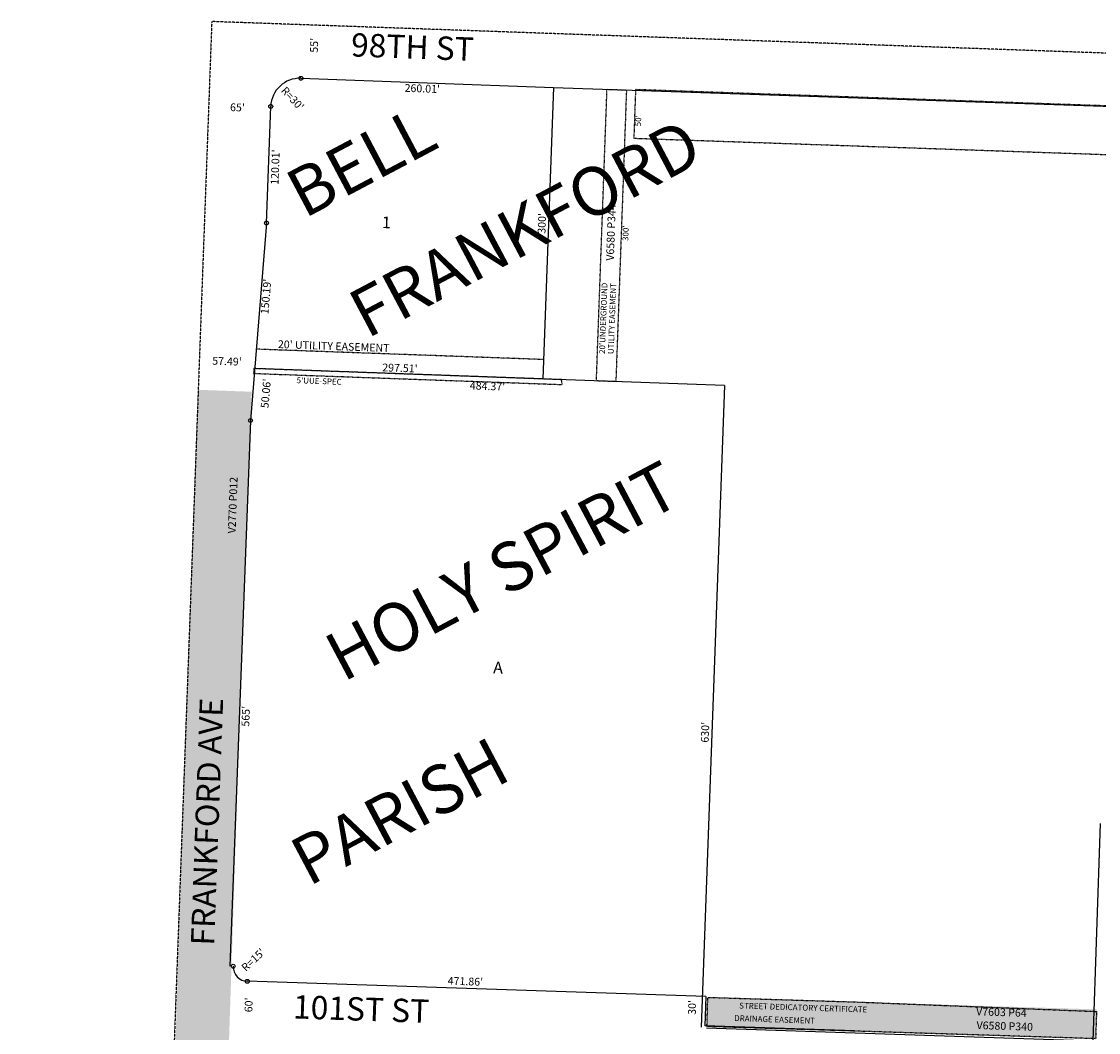
# Model space of a CAD drawing. Extents: x 920019 to 925493, y 7242197 to 7247707.
# Drawn here: x 920019 to 921127, y 7246667 to 7247707 of the extents above; entities that cross this region are included whole.
import ezdxf
from ezdxf.enums import TextEntityAlignment as Align

# ---------------------------------------------------------------- set-up
doc = ezdxf.new("R2010")
doc.units = 0
doc.linetypes.add('DASHDOT', pattern=[1, 0.5, -0.25, 0, -0.25])
doc.linetypes.add('HIDDEN', pattern=[0.375, 0.25, -0.125])
for name, color, linetype in [('1', 7, 'CONTINUOUS'), ('10', 7, 'CONTINUOUS'), ('11', 7, 'CONTINUOUS'), ('13', 7, 'CONTINUOUS'), ('15', 7, 'CONTINUOUS'), ('19', 7, 'CONTINUOUS'), ('21', 7, 'CONTINUOUS'), ('22', 7, 'CONTINUOUS'), ('6', 7, 'CONTINUOUS'), ('8', 7, 'CONTINUOUS')]:
    doc.layers.add(name, color=color, linetype=linetype)
doc.styles.add('ROMANC', font='ROMANC', dxfattribs={"height": 0.2})
doc.styles.add('txt', font='TXT', dxfattribs={"height": 0.2})

msp = doc.modelspace()

# ---------------------------------------------------------------- linework, layer by layer
at = {"layer": '1', "color": 253, "linetype": 'HIDDEN'}
msp.add_lwpolyline([(920019.363, 7242393.05), (925285.393, 7242196.513), (925484.022, 7247520.437), (920215.026, 7247706.701)], close=True, dxfattribs=at)
at = {"layer": '21', "color": 7, "linetype": 'DASHDOT'}
for p, q in [((920556.383, 7247359.188), (920260.072, 7247369.861)), ((920258.345, 7247349.911), (920257.981, 7247344.921)), ((920574.704, 7247338.514), (920258.345, 7247349.911)), ((920257.981, 7247344.921), (920575.534, 7247333.482)), ((920575.534, 7247333.482), (920574.704, 7247338.514))]:
    msp.add_line(p, q, dxfattribs=at)
for points in [[(920610.619, 7247337.222), (920621.526, 7247637.024), (920641.514, 7247636.302), (920630.605, 7247336.5)], [(920725.253, 7246703.462), (920879.298, 7246698.642), (921124.996, 7246688.953), (921124.11, 7246660.967), (920724.306, 7246673.476)]]:
    msp.add_lwpolyline(points, close=True, dxfattribs=at)
msp.add_lwpolyline([(923916.579, 7247523.944), (920650.865, 7247636.704), (920649.123, 7247586.734), (923914.837, 7247473.974), (923916.579, 7247523.944)], dxfattribs=at)
for points in [[(920189.86, 7247023.304), (920244.822, 7247021.281), (920201.084, 7247328.097), (920256.046, 7247326.074)], [(920124.105, 7245048.62), (920179.075, 7245046.788), (920189.86, 7247023.304), (920244.83, 7247021.474)], [(920724.311, 7246673.477), (920725.253, 7246703.462), (921124.119, 7246661.079), (921125.061, 7246691.065)]]:
    msp.add_solid(points, dxfattribs=at)
at = {"layer": '6', "color": 7, "linetype": 'CONTINUOUS'}
for p, q in [((920306.721, 7247648.363), (920566.581, 7247639.003)), ((920566.562, 7247639.004), (920555.661, 7247339.201)), ((921785.888, 7247596.866), (920566.55, 7247638.678)), ((920271.301, 7247499.542), (920275.661, 7247619.47)), ((920271.301, 7247499.542), (920254.938, 7247296.44)), ((920555.661, 7247339.201), (920258.345, 7247349.911)), ((920742.404, 7247332.473), (920407.003, 7247344.556)), ((920742.404, 7247332.473), (920718.406, 7246672.91)), ((920254.959, 7247296.503), (920233.505, 7246735.406)), ((921121.391, 7246658.737), (921129.009, 7246882.181)), ((920723.099, 7246704.251), (920251.511, 7246719.95)), ((920723.099, 7246704.251), (920722.099, 7246674.267)), ((920876.13, 7246669.139), (920722.088, 7246674.268)), ((920723.991, 7246672.128), (921121.391, 7246658.737))]:
    msp.add_line(p, q, dxfattribs=at)
for centre, radius, start, end in [((920305.641238, 7247618.382597), 30, 87.936936, 177.917569), ((920252.010319, 7246734.941063), 15, 178.093008, 268.093378)]:
    msp.add_arc(centre, radius, start, end, dxfattribs=at)
at = {"layer": '8', "color": 7, "linetype": 'CONTINUOUS'}
for centre in [(920306.720973, 7247648.363183), (920275.660793, 7247619.472597), (920271.300515, 7247499.54182), (920254.879321, 7247296.505507), (920237.018609, 7246735.440104), (920251.511265, 7246719.949357)]:
    msp.add_circle(centre, 2, dxfattribs=at)

# ---------------------------------------------------------------- texts
at = {"layer": '10', "color": 134, "linetype": 'CONTINUOUS', "style": 'txt'}
for s, p in [('1', (920394.558514, 7247498.703386)), ('A', (920509.448658, 7247040.970557))]:
    msp.add_text(s, height=12, rotation=357.8911, dxfattribs=at).set_placement(p, align=Align.MIDDLE)
at = {"layer": '11', "color": 7, "linetype": 'CONTINUOUS', "style": 'txt'}
for s, rotation, p in [("55'", 87.8911, (920324.306668, 7247682.119472)), ("R=30'", 312.8911, (920295.296009, 7247624.815426)), ("65'", 357.8911, (920241.278601, 7247614.395324)), ("120.01'", 87.8911, (920284.273762, 7247556.900942)), ("300'", 87.8911, (920558.537509, 7247499.037806)), ("57.49'", 357.8911, (920230.501668, 7247353.42365)), ("297.51'", 357.936936, (920408.425689, 7247346.505204))]:
    msp.add_text(s, height=8, rotation=rotation, dxfattribs=at).set_placement(p, align=Align.CENTER)
for s, rotation, p in [("260.01'", 357.936931, (920431.679747, 7247641.860436)), ("150.19'", 85.051289, (920266.7976, 7247424.352333))]:
    msp.add_text(s, height=8, rotation=rotation, dxfattribs=at).set_placement(p, align=Align.TOP_CENTER)
for s, rotation, p in [("50.06'", 84.8911, (920271.623442, 7247324.214125)), ("484.37'", 357.8911, (920498.574898, 7247330.847835)), ("565'", 87.8911, (920250.973581, 7246992.406087)), ("630'", 87.8911, (920723.459404, 7246975.944109)), ("R=15'", 43.0476, (920258.33485, 7246741.288806)), ("471.86'", 358.0476, (920475.828351, 7246718.887093)), ("60'", 88.0476, (920253.968118, 7246695.662811)), ("30'", 88.0476, (920710.066591, 7246693.1047))]:
    msp.add_text(s, height=8, rotation=rotation, dxfattribs=at).set_placement(p, align=Align.MIDDLE)
at = {"layer": '13', "color": 14, "linetype": 'CONTINUOUS', "style": 'txt'}
for s, rotation, p in [('V6580 P344', 87.8911, (920626.600492, 7247489.816659)), ('V2770 P012', 87.8911, (920237.618497, 7247209.478726)), ('V7603 P64', 358.162086, (921027.166353, 7246687.153779)), ('V6580 P340', 358.1781, (921030.598477, 7246672.936362))]:
    msp.add_text(s, height=8, rotation=rotation, dxfattribs=at).set_placement(p, align=Align.MIDDLE)
at = {"layer": '15', "color": 30, "linetype": 'CONTINUOUS', "style": 'ROMANC'}
for s, p in [('BELL', (920371.60525, 7247557.221783)), ('FRANKFORD', (920540.091925, 7247488.731543)), ('HOLY SPIRIT', (920516.689251, 7247136.249495)), ('PARISH', (920411.101791, 7246889.07709))]:
    msp.add_text(s, height=50, rotation=27.8911, dxfattribs=at).set_placement(p, align=Align.MIDDLE)
at = {"layer": '19', "color": 1, "linetype": 'CONTINUOUS', "style": 'ROMANC'}
for s, rotation, p in [('98TH ST', 357.8911, (920421.332328, 7247677.45926)), ('FRANKFORD AVE', 87.8911, (920213.238829, 7246883.959263)), ('101ST ST', 358.0476, (920368.537095, 7246688.338521))]:
    msp.add_text(s, height=24, rotation=rotation, dxfattribs=at).set_placement(p, align=Align.MIDDLE)
at = {"layer": '22', "color": 3, "linetype": 'CONTINUOUS', "style": 'txt'}
for s, rotation, p in [("50'", 87.8911, (920654.406131, 7247604.691517)), ("300'", 87.8911, (920641.473645, 7247489.081502)), ("20'UNDERGROUND", 87.8911, (920618.487226, 7247401.563871)), ('UTILITY EASEMENT', 87.8911, (920627.481568, 7247401.233999)), ("5'UUE-SPEC", 357.8911, (920325.465414, 7247336.285956)), ('DRAINAGE EASEMENT', 358.0476, (920793.909208, 7246679.983032))]:
    msp.add_text(s, height=6, rotation=rotation, dxfattribs=at).set_placement(p, align=Align.MIDDLE)
msp.add_text("20' UTILITY EASEMENT", height=8, rotation=357.936897, dxfattribs=at).set_placement((920340.308923, 7247368.973001), align=Align.CENTER)
msp.add_text('STREET DEDICATORY CERTIFICATE', height=6, rotation=358.207925, dxfattribs=at).set_placement((920823.450222, 7246695.923143), align=Align.TOP_CENTER)

doc.saveas('drawing.dxf')
